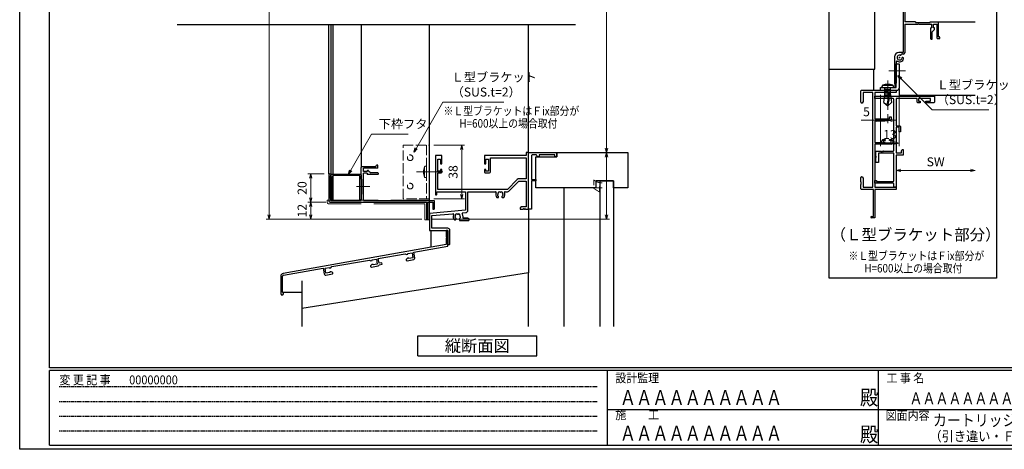
# Model space of a CAD drawing. Units: millimetres. Extents: x -1 to 2514, y 12 to 867.
# Drawn here: x -1 to 694, y 12 to 315 of the extents above; entities that cross this region are included whole.
import ezdxf
from ezdxf.enums import TextEntityAlignment as Align

# ---------------------------------------------------------------- set-up
doc = ezdxf.new("R2010")
doc.units = ezdxf.units.MM
doc.header["$LTSCALE"] = 3
for name, pattern in [('ACAD_ISO02W100', [15, 12, -3]), ('ACAD_ISO04W100', [30, 24, -3, 0, -3]), ('HIDDEN', [0.375, 0.25, -0.125])]:
    doc.linetypes.add(name, pattern=pattern)
doc.layers.get('0').update_dxf_attribs({"lineweight": 25})
doc.layers.get('Defpoints').update_dxf_attribs({"color": 151, "lineweight": 25})
for name, color, linetype, lineweight in [('0000YKKｻｯｼ枠', 7, 'Continuous', 25), ('0000寸法', 4, 'Continuous', 20), ('003', 2, 'Continuous', 25), ('006', 4, 'ACAD_ISO04W100', 20), ('007', 4, 'ACAD_ISO02W100', 20)]:
    doc.layers.add(name, color=color, linetype=linetype, lineweight=lineweight)
for name, color, linetype in [('0000躯体', 253, 'Continuous'), ('2', 7, 'Continuous'), ('YKK_ZWAK', 7, 'Continuous')]:
    doc.layers.add(name, color=color, linetype=linetype)
doc.styles.add('AT_VECTOR', font='romans.shx', dxfattribs={"bigfont": 'extfont.shx'})
doc.styles.add('DIM', font='romans.shx', dxfattribs={"width": 0.75, "bigfont": 'extfont.shx'})
doc.styles.add('YKK_OSSTYLE1', font='romans.shx', dxfattribs={"width": 0.9, "bigfont": 'EXTFONT.SHX'})
doc.dimstyles.new('DIM', dxfattribs={"dimtxt": 3, "dimasz": 1.5, "dimexe": 1, "dimexo": 1.5, "dimgap": 1, "dimtad": 1, "dimdsep": 46, "dimtxsty": 'DIM', "dimblk": 'OPEN30', "dimcen": 0, "dimclrd": 4, "dimclre": 4, "dimclrt": 7, "dimadec": 0, "dimazin": 0, "dimtfac": 1, "dimtmove": 0, "dimatfit": 3, "dimldrblk": 'OPEN30', "dimfxl": 0, "dimlwd": 20, "dimlwe": 20, "dimarcsym": 0})

# ---------------------------------------------------------------- blocks, each defined once
blk = doc.blocks.new('_Open30')
at = {"color": 0, "linetype": 'ByBlock', "lineweight": -2}
for p, q in [((-1, 0.27), (0, 0)), ((0, 0), (-1, -0.27)), ((0, 0), (-1, 0))]:
    blk.add_line(p, q, dxfattribs=at)
blk = doc.blocks.new('aasaasds')
at = {"layer": '003'}
for p, q in [((38.59, 138.58), (38.59, 139.08)), ((39.79, 139.58), (39.09, 139.58)), ((39.79, 137.58), (39.79, 139.58)), ((5.24, 133.58), (5.24, 114.58)), ((5.24, 133.58), (5.94, 133.58)), ((6.44, 132.58), (6.44, 114.78)), ((6.44, 132.58), (6.94, 132.58)), ((28.09, 129.83), (28.09, 138.08)), ((38.59, 138.58), (28.59, 138.58)), ((29.79, 135.18), (29.79, 137.58)), ((39.79, 137.58), (29.79, 137.58)), ((32.29, 135.18), (29.79, 135.18)), ((29.79, 124.88), (29.79, 133.98)), ((32.29, 133.98), (29.79, 133.98)), ((32.29, 133.98), (32.29, 133.18)), ((39.99, 133.18), (32.29, 133.18)), ((33.37, 135.79), (34.99, 134.18)), ((39.99, 134.18), (34.99, 134.18)), ((40.29, 133.48), (40.29, 133.88)), ((28.59, 129.83), (28.09, 129.83)), ((28.59, 119.33), (28.59, 129.83)), ((28.09, 119.33), (28.09, 114.78)), ((28.09, 119.33), (28.59, 119.33)), ((29.49, 124.58), (29.79, 124.88)), ((29.49, 124.58), (29.79, 124.28)), ((29.79, 114.78), (29.79, 124.28)), ((6.24, 113.58), (74.24, 113.58)), ((6.44, 114.78), (28.09, 114.78)), ((29.79, 114.78), (79.74, 114.78)), ((74.24, 113.58), (74.24, 101.58)), ((75.24, 113.58), (78.74, 113.58)), ((75.24, 113.58), (75.24, 101.58)), ((78.74, 113.58), (78.74, 108.58)), ((79.74, 114.78), (79.74, 108.58)), ((78.74, 108.58), (79.74, 108.58)), ((74.24, 101.58), (75.24, 101.58))]:
    blk.add_line(p, q, dxfattribs=at)
at = {"layer": '003', "linetype": 'Continuous'}
for p, q in [((32.29, 135.58), (32.29, 135.18)), ((33.16, 135.88), (32.59, 135.88))]:
    blk.add_line(p, q, dxfattribs=at)
at = {"layer": '003'}
for centre, radius, start, end in [((39.09, 139.08), 0.5, 90, 180), ((5.94, 132.58), 1, 0, 90), ((28.59, 138.08), 0.5, 90, 180), ((33.16, 135.58), 0.3, 45, 90), ((39.99, 133.88), 0.3, 0, 90), ((39.99, 133.48), 0.3, 270, 0), ((6.24, 114.58), 1, 180, 270)]:
    blk.add_arc(centre, radius, start, end, dxfattribs=at)
at = {"layer": '003', "linetype": 'Continuous'}
blk.add_arc((32.59, 135.58), 0.3, 90, 180, dxfattribs=at)
blk = doc.blocks.new('ASDSF')
at = {"layer": '007'}
for p, q in [((309.15, -319.08), (381.35, -319.08)), ((309.15, -320.48), (309.15, -319.08)), ((381.35, -332.88), (381.35, -319.08)), ((378.15, -321.48), (310.15, -321.48)), ((378.15, -332.88), (378.15, -321.48)), ((381.35, -332.88), (378.15, -332.88))]:
    blk.add_line(p, q, dxfattribs=at)
blk.add_arc((310.15, -320.48), 1, 180, 270, dxfattribs=at)
blk = doc.blocks.new('*D46')
at = {"color": 4, "lineweight": 20, "ltscale": 0.2}
for p, q in [((215.03, 186.43), (202.33, 186.43)), ((204.43, 177.58), (204.43, 183.28)), ((283.03, 174.43), (202.33, 174.43))]:
    blk.add_line(p, q, dxfattribs=at)
at = {"layer": 'Defpoints', "color": 0, "ltscale": 0.2}
for p in [(204.43, 186.43), (218.18, 186.43), (286.18, 174.43)]:
    blk.add_point(p, dxfattribs=at)
at = {"color": 4, "lineweight": 20, "ltscale": 0.2, "xscale": 3.15, "yscale": 3.15, "zscale": 3.15}
for p, rotation in [((204.43, 186.43), 90), ((204.43, 174.43), 270)]:
    blk.add_blockref('_Open30', p, dxfattribs=dict(at, rotation=rotation))
at = {"color": 7, "ltscale": 0.2, "insert": (199.18, 180.43), "char_height": 6.3, "attachment_point": 5, "rotation": 90, "style": 'DIM'}
blk.add_mtext('12', dxfattribs=at)
blk = doc.blocks.new('*D47')
at = {"color": 4, "lineweight": 20, "ltscale": 0.2}
for p, q in [((214.03, 206.43), (202.33, 206.43)), ((204.43, 189.58), (204.43, 203.28)), ((215.03, 186.43), (202.33, 186.43))]:
    blk.add_line(p, q, dxfattribs=at)
at = {"layer": 'Defpoints', "color": 0, "ltscale": 0.2}
for p in [(204.43, 206.43), (217.18, 206.43), (218.18, 186.43)]:
    blk.add_point(p, dxfattribs=at)
at = {"color": 4, "lineweight": 20, "ltscale": 0.2, "xscale": 3.15, "yscale": 3.15, "zscale": 3.15}
for p, rotation in [((204.43, 206.43), 90), ((204.43, 186.43), 270)]:
    blk.add_blockref('_Open30', p, dxfattribs=dict(at, rotation=rotation))
at = {"color": 7, "ltscale": 0.2, "insert": (199.18, 196.43), "char_height": 6.3, "attachment_point": 5, "rotation": 90, "style": 'DIM'}
blk.add_mtext('20', dxfattribs=at)
blk = doc.blocks.new('*D49')
at = {"layer": '0000寸法', "color": 4, "lineweight": 20, "ltscale": 0.5}
for p, q in [((268.33, 711.44), (172.93, 711.44)), ((175.03, 708.29), (175.03, 177.58)), ((283.03, 174.43), (172.93, 174.43))]:
    blk.add_line(p, q, dxfattribs=at)
at = {"layer": 'Defpoints', "color": 0, "ltscale": 0.5}
for p in [(271.48, 711.44), (175.03, 174.43), (286.18, 174.43)]:
    blk.add_point(p, dxfattribs=at)
at = {"layer": '0000寸法', "color": 4, "lineweight": 20, "ltscale": 0.5, "xscale": 3.15, "yscale": 3.15, "zscale": 3.15}
for p, rotation in [((175.03, 711.44), 90), ((175.03, 174.43), 270)]:
    blk.add_blockref('_Open30', p, dxfattribs=dict(at, rotation=rotation))
at = {"layer": '0000寸法', "color": 7, "ltscale": 0.5, "insert": (169.78, 442.93), "char_height": 6.3, "attachment_point": 5, "rotation": 90, "style": 'DIM'}
blk.add_mtext('製品H=SH+52', dxfattribs=at)
blk = doc.blocks.new('*D53')
at = {"layer": '003', "color": 4, "lineweight": 20, "ltscale": 0.2}
for p, q in [((291.43, 226.73), (313.14, 226.73)), ((311.04, 223.58), (311.04, 191.88)), ((291.43, 188.73), (313.14, 188.73))]:
    blk.add_line(p, q, dxfattribs=at)
at = {"layer": 'Defpoints', "color": 0, "ltscale": 0.2}
for p in [(288.28, 226.73), (288.28, 188.73), (311.04, 188.73)]:
    blk.add_point(p, dxfattribs=at)
at = {"layer": '003', "color": 4, "lineweight": 20, "ltscale": 0.2, "xscale": 3.15, "yscale": 3.15, "zscale": 3.15}
for p, rotation in [((311.04, 226.73), 90), ((311.04, 188.73), 270)]:
    blk.add_blockref('_Open30', p, dxfattribs=dict(at, rotation=rotation))
at = {"layer": '003', "color": 7, "ltscale": 0.2, "insert": (305.79, 207.73), "char_height": 6.3, "attachment_point": 5, "rotation": 90, "style": 'DIM'}
blk.add_mtext('38', dxfattribs=at)
blk = doc.blocks.new('K-88257', base_point=(331.902095, 204.143141))
at = {"color": 255}
for p, q in [((330.602095, 204.143141), (330.602095, 199.639589)), ((331.902095, 204.143141), (330.602095, 204.143141)), ((331.902095, 193.054678), (331.902095, 204.143141)), ((330.602095, 198.639509), (330.602095, 194.145508)), ((330.602095, 194.145508), (215.551908, 173.859056)), ((282.699139, 184.37887), (301.765017, 187.740698)), ((301.765017, 187.740698), (302.633859, 187.132329)), ((303.572401, 187.856303), (306.625305, 188.394613)), ((303.667907, 187.314659), (303.572401, 187.856303)), ((306.625305, 188.394613), (307.250438, 184.849305)), ((307.870825, 188.817317), (331.902095, 193.054678)), ((308.582783, 184.779605), (307.870825, 188.817317)), ((250.003521, 178.61375), (276.593331, 183.302251)), ((276.593331, 183.302251), (277.462173, 182.693881)), ((277.462173, 182.693881), (278.496221, 182.876212)), ((278.400714, 183.417856), (281.453618, 183.956165)), ((278.496221, 182.876212), (278.400714, 183.417856)), ((281.453618, 183.956165), (282.078752, 180.410857)), ((283.298225, 180.981283), (282.699139, 184.37887)), ((285.267841, 181.328579), (283.298225, 180.981283)), ((285.441489, 180.343771), (285.267841, 181.328579)), ((303.472832, 184.53861), (302.476974, 183.702987)), ((302.476974, 183.702987), (302.563799, 183.210583)), ((302.633859, 187.132329), (303.667907, 187.314659)), ((303.143027, 182.805003), (307.771623, 183.621149)), ((304.261196, 184.67762), (303.472832, 184.53861)), ((304.452251, 184.355909), (304.261196, 184.67762)), ((307.250438, 184.849305), (304.452251, 184.355909)), ((215.860286, 172.593376), (243.897713, 177.537131)), ((243.897713, 177.537131), (244.609671, 173.49942)), ((245.212693, 177.565912), (248.265597, 178.104222)), ((245.837827, 174.020605), (245.212693, 177.565912)), ((248.624336, 174.511941), (245.837827, 174.020605)), ((248.265597, 178.104222), (248.361104, 177.562578)), ((248.361104, 177.562578), (249.395152, 177.744908)), ((248.693837, 174.879596), (248.624336, 174.511941)), ((249.493879, 175.020664), (248.693837, 174.879596)), ((249.395152, 177.744908), (250.003521, 178.61375)), ((250.715479, 174.576038), (249.493879, 175.020664)), ((250.802303, 174.083634), (250.715479, 174.576038)), ((278.301146, 180.100163), (277.305288, 179.264539)), ((277.305288, 179.264539), (277.392112, 178.772135)), ((277.97134, 178.366555), (282.599937, 179.182702)), ((279.08951, 180.239173), (278.301146, 180.100163)), ((279.280565, 179.917462), (279.08951, 180.239173)), ((282.078752, 180.410857), (279.280565, 179.917462)), ((283.409584, 179.985492), (285.441489, 180.343771)), ((213.899204, 171.88944), (213.899204, 159.567639)), ((215.199204, 160.521579), (215.199204, 171.80553)), ((245.768127, 172.68826), (250.396723, 173.504406))]:
    blk.add_line(p, q, dxfattribs=at)
for centre, radius, start, end in [((330.602097, 199.139549), 0.50004, 270, 90), ((303.056202, 183.297407), 0.5, 189.999999999, 279.999999999), ((307.597975, 184.605957), 1, 279.999999999, 9.999999999), ((215.899204, 171.88944), 2, 100, 179.999999999), ((250.309899, 173.99681), 0.5, 279.999999999, 9.999999999), ((277.884516, 178.858959), 0.5, 189.999999999, 279.999999999), ((282.426289, 180.16751), 1, 279.999999999, 349.512684999), ((215.999204, 171.80553), 0.8, 100, 179.999999999), ((245.594479, 173.673068), 1, 189.999999999, 279.999999999), ((214.899204, 159.567639), 1, 179.999999999, 72.542396999)]:
    blk.add_arc(centre, radius, start, end, dxfattribs=at)
blk = doc.blocks.new('基本$0$2K-63602', base_point=(70, 65))
at = {"color": 0, "linetype": 'ByBlock', "lineweight": -2, "ltscale": 0.5}
for p, q in [((8.3, 63), (4.2, 63)), ((4.2, 63), (4.2, 35.5)), ((68.37, 63), (38.8, 63)), ((38.8, 63), (38.8, 57)), ((70, 65), (68.37, 65)), ((68.37, 65), (68.37, 63)), ((70, 25.5), (70, 65)), ((5.83, 51.8), (5.83, 60.3)), ((5.83, 60.3), (7.8, 60.3)), ((7.8, 60.3), (7.8, 57)), ((7.8, 57), (8.8, 57)), ((8.8, 57), (8.8, 62.5)), ((38.8, 57), (39.8, 57)), ((39.8, 57), (39.8, 60.3)), ((39.8, 60.3), (41.8, 60.3)), ((41.8, 60.3), (41.8, 51.8)), ((43, 51.3), (43, 61.37)), ((43, 61.37), (68.37, 61.37)), ((68.37, 61.37), (68.37, 46.5)), ((7.8, 51.8), (5.83, 51.8)), ((5.83, 39), (5.83, 50.8)), ((5.83, 50.8), (8.3, 50.8)), ((8.8, 53), (7.8, 53)), ((7.8, 53), (7.8, 51.8)), ((8.8, 51.3), (8.8, 53)), ((39.8, 53), (38.8, 53)), ((38.8, 53), (38.8, 51.3)), ((39.3, 50.8), (42.5, 50.8)), ((39.8, 51.8), (39.8, 53)), ((41.8, 51.8), (39.8, 51.8)), ((62.03, 46.03), (55, 39)), ((56.14, 37.84), (63.18, 44.87)), ((68.37, 46.5), (63.16, 46.5)), ((63.18, 44.87), (68.37, 44.87)), ((68.37, 44.87), (68.37, 26.63)), ((5.2, 35.5), (5.2, 37.37)), ((5.2, 37.37), (25.5, 37.37)), ((55, 39), (5.83, 39)), ((25.5, 37.37), (25.5, 24.23)), ((27.13, 24.2), (27.13, 37.37)), ((27.13, 37.37), (46.65, 37.37)), ((53.35, 37.37), (55.01, 37.37)), ((47.59, 33.2), (48.45, 33.2)), ((48.85, 33.6), (48.85, 33.74)), ((51.15, 33.74), (51.15, 33.6)), ((51.55, 33.2), (52.41, 33.2)), ((25.5, 24.23), (0, 22)), ((0, 22), (0, 10)), ((1.63, 20.51), (16.63, 21.82)), ((23.52, 22.42), (25.67, 22.61)), ((65.09, 26.63), (64, 26)), ((64, 26), (64, 25.5)), ((64.5, 25), (66.04, 25)), ((68.37, 26.63), (65.09, 26.63)), ((66.96, 25), (67.04, 25)), ((67.96, 25), (69.5, 25)), ((1.63, 11.63), (1.63, 20.51)), ((17.59, 17.6), (18.45, 17.6)), ((18.85, 18), (18.85, 18.14)), ((21.15, 18.14), (21.15, 17.5)), ((21.65, 17), (27.5, 17)), ((23.7, 18.63), (23.7, 19.7)), ((26.91, 18.63), (23.7, 18.63)), ((28, 18), (26.91, 18.63)), ((28, 17.5), (28, 18)), ((0, 10), (13, 10)), ((12.9, 11.63), (1.63, 11.63)), ((13, 10), (13, 5.46)), ((14.5, 0.75), (14.5, 10.03)), ((13, 4.54), (13, 0.75))]:
    blk.add_line(p, q, dxfattribs=at)
for centre, radius, start, end in [((8.3, 62.5), 0.5, 0, 90), ((8.3, 51.3), 0.5, 270, 0), ((39.3, 51.3), 0.5, 180, 270), ((42.5, 51.3), 0.5, 270, 0), ((63.16, 44.9), 1.6, 90, 135), ((4.7, 35.5), 0.5, 180, 0), ((46.65, 36.87), 0.5, 334.8921, 90), ((50, 35.3), 3.2, 154.8921, 221.0145), ((48.52, 35.04), 0.5, 136.8699, 243.1301), ((48.01, 35.52), 0.2, 316.8699, 353.7398), ((50, 35.3), 1.8, 151.96926, 173.7398), ((49.14, 36.53), 0.75, 52.29961, 197.70039), ((48.23, 36.24), 0.2, 331.96926, 17.70039), ((49.72, 37.28), 0.2, 232.29961, 278.03074), ((50, 35.3), 1.8, 81.96926, 98.03074), ((50.28, 37.28), 0.2, 261.96926, 307.70039), ((50.86, 36.53), 0.75, 342.29961, 127.70039), ((51.77, 36.24), 0.2, 162.29961, 208.03074), ((50, 35.3), 1.8, 6.2602, 28.03074), ((51.48, 35.04), 0.5, 296.8699, 43.1301), ((51.99, 35.52), 0.2, 186.2602, 223.1301), ((50, 35.3), 3.2, 318.9855, 25.1079), ((53.35, 36.87), 0.5, 90, 205.1079), ((55.01, 38.97), 1.6, 270, 315), ((48.21, 34.42), 0.2, 26.2602, 63.1301), ((50, 35.3), 1.8, 206.2602, 225.20717), ((48.45, 33.6), 0.4, 270, 0), ((48.45, 33.74), 0.4, 0, 45.20717), ((51.55, 33.74), 0.4, 134.79283, 180), ((51.55, 33.6), 0.4, 180, 270), ((50, 35.3), 1.8, 314.79283, 333.7398), ((51.79, 34.42), 0.2, 116.8699, 153.7398), ((16.67, 21.32), 0.5, 334.02309, 95), ((20, 19.7), 3.2, 154.02309, 221.0145), ((19.14, 20.93), 0.75, 52.29961, 197.70039), ((19.72, 21.68), 0.2, 232.29961, 278.03074), ((20, 19.7), 1.8, 81.96926, 98.03074), ((20.28, 21.68), 0.2, 261.96926, 307.70039), ((20.86, 20.93), 0.75, 342.29961, 127.70039), ((23.56, 21.92), 0.5, 95, 211.9633), ((20, 19.7), 3.7, 360, 31.9633), ((25.53, 24.2), 1.6, 275, 360), ((64.5, 25.5), 0.5, 180, 270), ((66.04, 25.2), 0.2, 270, 336.42182), ((66.5, 25), 0.3, 23.57818, 156.42182), ((66.96, 25.2), 0.2, 203.57818, 270), ((67.04, 25.2), 0.2, 270, 336.42182), ((67.5, 25), 0.3, 23.57818, 156.42182), ((67.96, 25.2), 0.2, 203.57818, 270), ((69.5, 25.5), 0.5, 270, 0), ((18.52, 19.44), 0.5, 136.8699, 243.1301), ((18.01, 19.92), 0.2, 316.8699, 353.7398), ((20, 19.7), 1.8, 151.96926, 173.7398), ((18.21, 18.82), 0.2, 26.2602, 63.1301), ((20, 19.7), 1.8, 206.2602, 225.20717), ((18.23, 20.64), 0.2, 331.96926, 17.70039), ((18.45, 18), 0.4, 270, 0), ((18.45, 18.14), 0.4, 0, 45.20717), ((21.55, 18.14), 0.4, 134.79283, 180), ((21.65, 17.5), 0.5, 180, 270), ((20, 19.7), 1.8, 314.79283, 333.7398), ((21.77, 20.64), 0.2, 162.29961, 208.03074), ((20, 19.7), 1.8, 6.2602, 28.03074), ((21.79, 18.82), 0.2, 116.8699, 153.7398), ((21.48, 19.44), 0.5, 296.8699, 43.1301), ((21.99, 19.92), 0.2, 186.2602, 223.1301), ((27.5, 17.5), 0.5, 270, 0), ((12.9, 10.03), 1.6, 0, 90), ((13.2, 5.46), 0.2, 180, 246.42182), ((13.2, 4.54), 0.2, 113.57818, 180), ((13.75, 0.75), 0.75, 180, 0), ((13, 5), 0.3, 293.57818, 66.42182)]:
    blk.add_arc(centre, radius, start, end, dxfattribs=at)
blk = doc.blocks.new('基本$0$K-99304')
at = {"color": 0, "linetype": 'ByBlock', "flags": 128}
blk.add_lwpolyline([(18.5, -3), (18.5, -1.5), (7.5, -1.5), (7.5, -3), (6, -3), (6, -2.5, 0.414214), (5, -1.5), (3, -1.5, 0.414214), (2, -2.5), (2, -19), (5, -19), (5, -20), (2, -20), (2, -40), (0, -40), (0, 0), (20, 0), (20, -3)], format="xyb", close=True, dxfattribs=at)
blk = doc.blocks.new('2K-63007', base_point=(25, 20))
at = {"color": 0, "linetype": 'ByBlock', "lineweight": -2, "ltscale": 0.5}
for p, q in [((0, 81.5), (0, 89.5)), ((0.5, 90), (25, 90)), ((8.37, 88.37), (1.63, 88.37)), ((1.63, 88.37), (1.63, 82.09)), ((8.37, 21.63), (8.37, 88.37)), ((25, 88.37), (10, 88.37)), ((10, 88.37), (10, 69.9)), ((25, 90), (25, 88.37)), ((1, 81), (0.5, 81)), ((1.63, 82.09), (1, 81)), ((10, 69.9), (20.3, 69.9)), ((20.3, 69.9), (20.3, 71.2)), ((20.3, 71.2), (21.5, 71.2)), ((21.5, 71.2), (21.5, 69.05)), ((17, 68.2), (10, 68.2)), ((10, 68.2), (10, 53.2)), ((21.04, 68.55), (17, 68.2)), ((10, 53.2), (14.9, 53.2)), ((21.5, 52), (10, 52)), ((10, 52), (10, 21.63)), ((14.9, 53.2), (14.9, 54.3)), ((15.9, 55.3), (17.2, 55.3)), ((17.2, 54.5), (16.1, 54.5)), ((16.1, 54.5), (16.1, 53)), ((16.1, 53), (21.3, 53)), ((17.2, 55.3), (17.2, 54.5)), ((20.2, 54.5), (20.2, 55.3)), ((20.2, 55.3), (21.5, 55.3)), ((21.3, 54.5), (20.2, 54.5)), ((21.3, 53), (21.3, 54.5)), ((22.5, 54.3), (22.5, 53)), ((0, 25.46), (0, 28.5)), ((0.5, 29), (1, 29)), ((1, 29), (1.63, 27.91)), ((1.63, 27.91), (1.63, 21.63)), ((0, 24.46), (0, 24.54)), ((0, 20.5), (0, 23.54)), ((1.63, 21.63), (8.37, 21.63)), ((10, 21.63), (25, 21.63)), ((25, 21.63), (25, 20)), ((9, 20), (0.5, 20)), ((9, 0.9), (9, 20)), ((25, 20), (10, 20)), ((10, 20), (10, 0)), ((7.45, 0.9), (9, 0.9)), ((10, 0), (7.45, 0))]:
    blk.add_line(p, q, dxfattribs=at)
for centre, radius, start, end in [((0.5, 89.5), 0.5, 90, 180), ((0.5, 81.5), 0.5, 180, 270), ((21, 69.05), 0.5, 275, 360), ((15.9, 54.3), 1, 90, 180), ((21.5, 54.3), 1, 0, 90), ((21.5, 53), 1, 270, 0), ((0.5, 28.5), 0.5, 90, 180), ((0.2, 25.46), 0.2, 180, 246.42182), ((0.2, 24.54), 0.2, 113.57818, 180), ((0.2, 24.46), 0.2, 180, 246.42182), ((0.2, 23.54), 0.2, 113.57818, 180), ((0, 25), 0.3, 293.57818, 66.42182), ((0, 24), 0.3, 293.57818, 66.42182), ((0.5, 20.5), 0.5, 180, 270), ((7.45, 0.45), 0.45, 90, 270)]:
    blk.add_arc(centre, radius, start, end, dxfattribs=at)
blk = doc.blocks.new('基本$0$2K-64450')
at = {"color": 0, "linetype": 'ByBlock', "lineweight": -2, "ltscale": 0.5}
for p, q in [((0, 62.47), (0, 64.1)), ((0, 64.1), (42, 64.1)), ((42, 64.1), (42, 60)), ((12.87, 62.47), (0, 62.47)), ((13.37, 25.8), (13.37, 61.97)), ((29.8, 62.47), (15, 62.47)), ((15, 62.47), (15, 43.2)), ((29.8, 60), (29.8, 62.47)), ((32, 59.5), (30.3, 59.5)), ((39.3, 62.47), (30.8, 62.47)), ((30.8, 62.47), (30.8, 60.5)), ((30.8, 60.5), (32, 60.5)), ((32, 60.5), (32, 59.5)), ((36, 59.5), (36, 60.5)), ((36, 60.5), (39.3, 60.5)), ((41.5, 59.5), (36, 59.5)), ((39.3, 60.5), (39.3, 62.47)), ((15, 43.2), (17.5, 43.2)), ((17, 42.2), (15, 42.2)), ((15, 42.2), (15, 24.13)), ((17, 39), (17, 42.2)), ((18, 42.7), (18, 39)), ((18, 39), (17, 39)), ((0.5, 21.76), (0.5, 25.3)), ((0.5, 25.3), (4.04, 25.3)), ((12.87, 24), (2.5, 24)), ((2.5, 24), (2.5, 17.3)), ((4.96, 25.3), (5.04, 25.3)), ((5.96, 25.3), (12.87, 25.3)), ((13.37, 4.5), (13.37, 23.5)), ((15, 24.13), (18.7, 24.13)), ((20, 22.5), (15, 22.5)), ((15, 22.5), (15, 0)), ((18.7, 25.63), (19.2, 26.5)), ((18.7, 24.13), (18.7, 25.63)), ((19.2, 26.5), (20, 26.5)), ((20, 26.5), (20, 22.5)), ((0.5, 17.3), (0.5, 20.84)), ((2.5, 17.3), (0.5, 17.3)), ((0, 2.7), (0, 4.7)), ((0, 4.7), (1, 4.7)), ((12.87, 2.7), (0, 2.7)), ((1, 4.7), (1, 4)), ((1, 4), (12.87, 4)), ((13.37, 0), (13.37, 2.2)), ((15, 0), (13.37, 0))]:
    blk.add_line(p, q, dxfattribs=at)
for centre, radius, start, end in [((12.87, 61.97), 0.5, 0, 90), ((30.3, 60), 0.5, 180, 270), ((41.5, 60), 0.5, 270, 0), ((17.5, 42.7), 0.5, 0, 90), ((0.7, 21.76), 0.2, 180, 246.42182), ((0.7, 20.84), 0.2, 113.57818, 180), ((0.5, 21.3), 0.3, 293.57818, 66.42182), ((4.04, 25.1), 0.2, 23.57818, 90), ((4.5, 25.3), 0.3, 203.57818, 336.42182), ((4.96, 25.1), 0.2, 90, 156.42182), ((5.04, 25.1), 0.2, 23.57818, 90), ((5.5, 25.3), 0.3, 203.57818, 336.42182), ((5.96, 25.1), 0.2, 90, 156.42182), ((12.87, 25.8), 0.5, 270, 0), ((12.87, 23.5), 0.5, 0, 90), ((12.87, 4.5), 0.5, 270, 0), ((12.87, 2.2), 0.5, 0, 90)]:
    blk.add_arc(centre, radius, start, end, dxfattribs=at)
blk = doc.blocks.new('*D81')
at = {"layer": '003', "color": 4, "lineweight": 20, "ltscale": 0.2}
for p, q in [((606.85, 262.24), (606.85, 242.08)), ((603.7, 244.18), (593.2, 244.18)), ((611.85, 244.18), (606.85, 244.18)), ((611.85, 248.45), (611.85, 242.08)), ((615, 244.18), (618.15, 244.18))]:
    blk.add_line(p, q, dxfattribs=at)
at = {"layer": 'Defpoints', "color": 0, "ltscale": 0.2}
for p in [(606.85, 265.39), (611.85, 251.6), (606.85, 244.18)]:
    blk.add_point(p, dxfattribs=at)
at = {"layer": '003', "color": 4, "lineweight": 20, "ltscale": 0.2, "xscale": 3.15, "yscale": 3.15, "zscale": 3.15}
blk.add_blockref('_Open30', (606.85, 244.18), dxfattribs=at)
at = {"layer": '003', "color": 4, "lineweight": 20, "ltscale": 0.2, "xscale": 3.15, "yscale": 3.15, "zscale": 3.15, "rotation": 180}
blk.add_blockref('_Open30', (611.85, 244.18), dxfattribs=at)
at = {"layer": '003', "color": 7, "ltscale": 0.2, "insert": (596.87, 249.43), "char_height": 6.3, "attachment_point": 5, "style": 'DIM'}
blk.add_mtext('5', dxfattribs=at)
blk = doc.blocks.new('*D82')
at = {"layer": '003', "color": 4, "lineweight": 20, "ltscale": 0.2}
for p, q in [((606.85, 262.24), (606.85, 226.02)), ((619.85, 263.74), (619.85, 226.02)), ((610, 228.12), (616.7, 228.12))]:
    blk.add_line(p, q, dxfattribs=at)
at = {"layer": 'Defpoints', "color": 0, "ltscale": 0.2}
for p in [(606.85, 265.39), (619.85, 266.89), (619.85, 228.12)]:
    blk.add_point(p, dxfattribs=at)
at = {"layer": '003', "color": 4, "lineweight": 20, "ltscale": 0.2, "xscale": 3.15, "yscale": 3.15, "zscale": 3.15, "rotation": 180}
blk.add_blockref('_Open30', (606.85, 228.12), dxfattribs=at)
at = {"layer": '003', "color": 4, "lineweight": 20, "ltscale": 0.2, "xscale": 3.15, "yscale": 3.15, "zscale": 3.15}
blk.add_blockref('_Open30', (619.85, 228.12), dxfattribs=at)
at = {"layer": '003', "color": 7, "ltscale": 0.2, "insert": (613.35, 233.37), "char_height": 6.3, "attachment_point": 5, "style": 'DIM'}
blk.add_mtext('13', dxfattribs=at)
blk = doc.blocks.new('*D83')
at = {"color": 4, "lineweight": 20, "ltscale": 0.2}
for p, q in [((361.43, 706.44), (415.4, 706.44)), ((413.3, 224.58), (413.3, 703.29)), ((361.43, 221.43), (415.4, 221.43))]:
    blk.add_line(p, q, dxfattribs=at)
at = {"layer": 'Defpoints', "color": 0, "ltscale": 0.2}
for p in [(358.28, 706.44), (413.3, 706.44), (358.28, 221.43)]:
    blk.add_point(p, dxfattribs=at)
at = {"color": 4, "lineweight": 20, "ltscale": 0.2, "xscale": 3.15, "yscale": 3.15, "zscale": 3.15}
for p, rotation in [((413.3, 706.44), 90), ((413.3, 221.43), 270)]:
    blk.add_blockref('_Open30', p, dxfattribs=dict(at, rotation=rotation))
at = {"color": 7, "ltscale": 0.2, "insert": (408.05, 463.93), "char_height": 6.3, "attachment_point": 5, "rotation": 90, "style": 'DIM'}
blk.add_mtext('SH', dxfattribs=at)
blk = doc.blocks.new('*D87')
at = {"color": 4, "lineweight": 20, "ltscale": 0.5}
for p, q in [((381.43, 221.43), (415.4, 221.43)), ((413.3, 177.58), (413.3, 218.28)), ((290.33, 174.43), (415.4, 174.43))]:
    blk.add_line(p, q, dxfattribs=at)
at = {"layer": 'Defpoints', "color": 0, "ltscale": 0.5}
for p in [(378.28, 221.43), (413.3, 221.43), (287.18, 174.43)]:
    blk.add_point(p, dxfattribs=at)
at = {"color": 4, "lineweight": 20, "ltscale": 0.5, "xscale": 3.15, "yscale": 3.15, "zscale": 3.15}
for p, rotation in [((413.3, 221.43), 90), ((413.3, 174.43), 270)]:
    blk.add_blockref('_Open30', p, dxfattribs=dict(at, rotation=rotation))
at = {"color": 7, "ltscale": 0.5, "insert": (408.05, 197.93), "char_height": 6.3, "attachment_point": 5, "rotation": 90, "style": 'DIM'}
blk.add_mtext('47', dxfattribs=at)

msp = doc.modelspace()

# ---------------------------------------------------------------- linework, layer by layer
for p, q in [((288.2821, 187.6321), (288.2821, 311.7548)), ((358.2821, 221.4321), (358.2821, 311.7548))]:
    msp.add_line(p, q)
at = {"layer": '0000YKKｻｯｼ枠', "ltscale": 0.5}
msp.add_line((289.2821, 166.4321), (289.2821, 154.5478), dxfattribs=at)
at = {"layer": '0000躯体', "linetype": 'Continuous'}
for p, q in [((602.8483, 280.393), (602.8483, 340.393)), ((570.4566, 280.393), (602.8483, 280.393))]:
    msp.add_line(p, q, dxfattribs=at)
at = {"layer": '0000躯体', "ltscale": 0.5}
for p, q in [((601.8483, 280.393), (601.8483, 265.393)), ((363.2821, 196.4321), (363.2821, 218.4321)), ((363.2821, 218.4321), (378.2821, 218.4321)), ((378.2821, 218.4321), (378.2821, 221.4321)), ((378.2821, 221.4321), (428.2821, 221.4321)), ((378.2821, 218.4321), (378.2821, 221.4321)), ((378.2821, 218.8821), (378.2821, 218.4321)), ((378.2821, 218.8821), (378.2821, 218.4321)), ((428.2821, 221.4321), (428.2821, 196.4321)), ((405.7821, 196.4321), (363.2821, 196.4321)), ((383.2821, 196.4321), (383.2821, 98.6515)), ((418.2821, 201.4321), (405.7821, 201.4321)), ((405.7821, 201.4321), (405.7821, 196.4321)), ((408.7821, 98.6515), (408.7821, 201.4321)), ((408.7821, 201.4321), (418.2821, 201.4321)), ((418.2821, 196.4321), (418.2821, 201.4321)), ((418.2821, 201.4321), (418.2821, 98.6515)), ((428.2821, 196.4321), (418.2821, 196.4321)), ((358.2821, 181.9321), (358.2821, 136.4321)), ((358.2821, 136.4321), (198.2821, 111.4321)), ((358.2821, 98.6515), (358.2821, 136.4321)), ((198.2821, 130.8251), (198.2821, 98.6515)), ((184.5792, 122.8105), (198.2821, 122.8105))]:
    msp.add_line(p, q, dxfattribs=at)
at = {"layer": '003'}
for p, q in [((622.6483, 333.493), (622.6483, 292.293)), ((623.8483, 329.9913), (623.8483, 313.643)), ((631.3983, 313.643), (623.8483, 313.643)), ((631.3983, 313.643), (631.3983, 313.143)), ((631.3983, 313.143), (641.8983, 313.143)), ((641.8983, 313.143), (641.8983, 313.643)), ((641.8983, 313.643), (647.1483, 313.643)), ((647.1483, 313.643), (673.4643, 313.643)), ((647.6483, 303.143), (647.6483, 313.143)), ((217.1821, 206.4321), (217.1821, 311.7548)), ((220.0321, 311.7548), (220.0321, 206.1258)), ((240.0321, 311.7548), (240.0321, 210.9321)), ((623.8483, 311.943), (633.3483, 311.943)), ((623.8483, 311.943), (623.8483, 291.793)), ((633.6483, 312.243), (633.3483, 311.943)), ((633.6483, 312.243), (633.9483, 311.943)), ((633.9483, 311.943), (643.0483, 311.943)), ((643.0483, 309.443), (642.2483, 309.443)), ((642.2483, 301.743), (642.2483, 309.443)), ((643.0483, 309.443), (643.0483, 311.943)), ((644.8605, 308.3556), (643.2483, 306.7435)), ((643.2483, 301.743), (643.2483, 306.7435)), ((644.2483, 311.943), (646.6483, 311.943)), ((644.2483, 309.443), (644.2483, 311.943)), ((646.6483, 301.943), (646.6483, 311.943)), ((642.5483, 301.443), (642.9483, 301.443)), ((646.6483, 301.943), (648.6483, 301.943)), ((647.6483, 303.143), (648.1483, 303.143)), ((648.6483, 301.943), (648.6483, 302.643)), ((622.3483, 291.993), (619.6483, 291.993)), ((616.6483, 288.993), (616.6483, 269.993)), ((617.8483, 285.4913), (617.8483, 270.493)), ((622.8483, 290.793), (621.5649, 290.793)), ((617.8483, 267.393), (617.8483, 283.993)), ((617.8483, 283.993), (619.8483, 283.993)), ((619.8483, 283.993), (619.8483, 266.893)), ((606.8483, 265.393), (606.8483, 267.393)), ((606.8483, 267.393), (617.8483, 267.393)), ((616.6483, 269.993), (617.3483, 269.993)), ((616.8483, 269.993), (616.8483, 267.393)), ((619.8483, 266.493), (619.8483, 262.493)), ((620.3483, 261.993), (673.4643, 261.993)), ((218.3321, 189.1004), (218.3321, 204.9258)), ((218.5321, 205.1258), (218.6321, 205.1258)), ((218.8321, 205.3258), (218.8321, 205.9258)), ((219.0321, 206.1258), (239.7321, 206.1258)), ((219.3321, 204.0429), (219.3321, 188.3258)), ((220.2735, 205.0672), (219.3906, 204.1843)), ((220.0321, 204.8258), (220.0321, 187.6321)), ((238.8321, 205.1258), (220.4149, 205.1258)), ((239.0321, 187.8258), (239.0321, 204.9258)), ((240.0321, 205.8258), (240.0321, 188.6004)), ((280.0687, 92.0316), (364.0687, 92.0316)), ((280.0687, 78.0316), (280.0687, 92.0316)), ((364.0687, 78.0316), (364.0687, 92.0316)), ((280.0687, 78.0316), (364.0687, 78.0316))]:
    msp.add_line(p, q, dxfattribs=at)
at = {"layer": '003', "ltscale": 0.2}
for p, q in [((218.8821, 206.058), (218.8821, 311.7548)), ((606.8483, 265.393), (618.3483, 265.393))]:
    msp.add_line(p, q, dxfattribs=at)
at = {"layer": '003', "linetype": 'Continuous'}
for p, q in [((644.6483, 309.443), (644.2483, 309.443)), ((644.9483, 308.5678), (644.9483, 309.143))]:
    msp.add_line(p, q, dxfattribs=at)
at = {"layer": '003', "color": 4, "lineweight": 20, "ltscale": 0.2}
for p, q in [((617.8483, 218.7429), (617.8483, 206.7136)), ((620.9983, 208.8136), (670.3143, 208.8136))]:
    msp.add_line(p, q, dxfattribs=at)
at = {"layer": '003', "ltscale": 0.2}
msp.add_lwpolyline([(570.4566, 391.0418), (688.7311, 391.0418), (688.7311, 132.8782), (570.4566, 132.8782)], close=True, dxfattribs=at)
at = {"layer": '003'}
for centre, radius, start, end in [((647.1483, 313.143), 0.5, 0, 90), ((644.6483, 308.5678), 0.3, 315, 0), ((642.5483, 301.743), 0.3, 180, 270), ((642.9483, 301.743), 0.3, 270, 0), ((648.1483, 302.643), 0.5, 0, 90), ((619.6483, 288.993), 3, 90, 180), ((622.3483, 292.293), 0.3, 270, 0), ((618.3483, 285.4913), 0.5, 59.0502769, 180), ((620.1483, 288.493), 1.75, 75, 345), ((620.1483, 288.493), 3, 239.0502769, 345), ((620.763, 290.787), 0.625, 255, 346.3941698), ((621.5649, 290.593), 0.2, 90, 166.3941698), ((622.4424, 287.8783), 0.625, 345, 165), ((622.8483, 291.793), 1, 270, 0), ((617.3483, 270.493), 0.5, 270, 0), ((618.3483, 266.893), 1.5, 270, 0), ((620.3483, 262.493), 0.5, 180, 270), ((218.5321, 204.9258), 0.2, 90, 180), ((218.6321, 205.3258), 0.2, 270, 0), ((219.0321, 205.9258), 0.2, 90, 180), ((219.5321, 204.0429), 0.2, 135, 180), ((220.4149, 204.9258), 0.2, 90, 135), ((238.8321, 204.9258), 0.2, 360, 90), ((239.7321, 205.8258), 0.3, 0, 90), ((219.3321, 189.1004), 1, 180, 255.5224878), ((219.1321, 188.3258), 0.2, 255.5224878, 0), ((239.2321, 187.8258), 0.2, 180, 284.4775122), ((239.0321, 188.6004), 1, 284.4775122, 0)]:
    msp.add_arc(centre, radius, start, end, dxfattribs=at)
at = {"layer": '003', "linetype": 'Continuous'}
msp.add_arc((644.6483, 309.143), 0.3, 0, 90, dxfattribs=at)
at = {"layer": '003'}
msp.add_point((620.1483, 288.493), dxfattribs=at)
at = {"layer": '006'}
for p, q in [((624.2851, 278.993), (612.7116, 278.993)), ((611.8483, 272.219), (611.8483, 251.6044)), ((246.1652, 197.4321), (236.6989, 197.4321))]:
    msp.add_line(p, q, dxfattribs=at)
at = {"layer": '007', "ltscale": 0.2}
msp.add_line((286.2821, 226.7321), (286.2821, 188.7321), dxfattribs=at)
at = {"layer": '007'}
for p, q in [((284.7821, 211.2221), (284.7821, 204.2221)), ((285.7821, 211.7221), (285.2821, 211.7221)), ((286.2821, 211.2221), (286.2821, 204.2221)), ((286.2821, 209.7221), (286.2821, 205.7221)), ((279.0769, 207.7321), (297.7362, 207.7321)), ((285.7821, 203.7221), (285.2821, 203.7221)), ((288.2821, 173.9321), (288.2821, 187.7321))]:
    msp.add_line(p, q, dxfattribs=at)
at = {"layer": '007', "ltscale": 0.2}
msp.add_lwpolyline([(269.6821, 226.7321), (288.2821, 226.7321), (288.2821, 188.7321), (269.6821, 188.7321)], close=True, dxfattribs=at)
for centre in [(274.6821, 217.7321), (274.6821, 197.7321)]:
    msp.add_circle(centre, 2, dxfattribs=at)
at = {"layer": '007'}
for centre, radius, start, end in [((293.5921, 207.7321), 9.5, 158.05298, 202.002958), ((285.2821, 211.2221), 0.5, 90, 180), ((285.7821, 211.2221), 0.5, 0, 90), ((285.2821, 204.2221), 0.5, 180, 270), ((285.7821, 204.2221), 0.5, 270, 0)]:
    msp.add_arc(centre, radius, start, end, dxfattribs=at)
at = {"layer": '2', "color": 2, "linetype": 'Continuous'}
for p, q in [((607.8537, 267.893), (607.8537, 268.393)), ((608.3537, 268.893), (615.3537, 268.893)), ((608.3537, 267.393), (615.3537, 267.393)), ((609.4537, 264.843), (614.1437, 265.253)), ((609.4837, 265.853), (614.1437, 266.263)), ((609.4937, 263.853), (614.1437, 264.263)), ((609.5337, 266.853), (614.1437, 267.263)), ((609.8537, 267.393), (613.8537, 267.393)), ((609.8537, 262.323), (609.8537, 267.393)), ((613.8537, 262.323), (613.8537, 267.393)), ((615.8537, 267.893), (615.8537, 268.393)), ((609.1637, 256.723), (609.8537, 262.323)), ((609.4637, 260.833), (614.1437, 261.243)), ((609.4737, 261.833), (614.1437, 262.243)), ((609.4937, 262.843), (614.1437, 263.253)), ((613.8537, 262.323), (614.6037, 256.723)), ((609.1637, 256.723), (611.8537, 254.393)), ((611.8537, 254.393), (614.6037, 256.723))]:
    msp.add_line(p, q, dxfattribs=at)
for centre, radius, start, end in [((608.3537, 268.393), 0.5, 90, 180), ((608.3537, 267.893), 0.5, 180, 270), ((611.8437, 260.083), 9.5, 67.997042, 111.94702), ((615.3537, 268.393), 0.5, 0, 90), ((615.3537, 267.893), 0.5, 270, 0), ((594.4037, 260.443), 17.75, 343.94377, 4.8788816), ((592.6137, 260.883), 20.31, 341.35981, 6.3339592)]:
    msp.add_arc(centre, radius, start, end, dxfattribs=at)
at = {"layer": 'Defpoints', "ltscale": 0.2}
msp.add_line((110.0791, 311.7548), (391.3568, 311.7548), dxfattribs=at)
at = {"layer": 'Defpoints', "ltscale": 0.5}
msp.add_lwpolyline([(-1, 867), (1228.4, 867), (1228.4, 12), (-1, 12)], close=True, dxfattribs=at)
at = {"layer": 'YKK_ZWAK', "color": 254, "linetype": 'Continuous'}
for p, q in [((20, 69.6), (20, 864)), ((1197.4754, 69.6), (20, 69.6)), ((1140.7754, 67.5), (20, 67.5)), ((20, 15), (20, 67.5)), ((413.8754, 67.5), (413.8754, 15)), ((604.9754, 67.5), (604.9754, 15)), ((20, 15), (1140.7754, 15))]:
    msp.add_line(p, q, dxfattribs=at)
at = {"layer": 'YKK_ZWAK', "color": 131, "linetype": 'HIDDEN'}
for p, q in [((26.898, 56.2314), (406.6619, 56.2314)), ((26.898, 45.8385), (406.6619, 45.8385)), ((26.898, 35.4456), (406.6619, 35.4456)), ((26.898, 25.0527), (406.6619, 25.0527))]:
    msp.add_line(p, q, dxfattribs=at)
at = {"layer": 'YKK_ZWAK', "color": 131, "linetype": 'Continuous'}
for p, q in [((413.8754, 40.2011), (607.0754, 40.2011)), ((607.0754, 40.2011), (815.2754, 40.2011))]:
    msp.add_line(p, q, dxfattribs=at)

# ---------------------------------------------------------------- block references
at = {"layer": '0000YKKｻｯｼ枠'}
for name, p in [('2K-63007', (617.8483, 195.393)), ('基本$0$2K-64450', (602.8483, 197.093)), ('基本$0$K-99304', (358.2821, 221.4321)), ('K-88257', (301.2821, 166.4321))]:
    msp.add_blockref(name, p, dxfattribs=at)
at = {"layer": '0000YKKｻｯｼ枠', "rotation": 1.535218834974255e-06}
msp.add_blockref('基本$0$2K-63602', (358.2821, 221.4321), dxfattribs=at)
at = {"layer": '003'}
for name, p in [('aasaasds', (211.9445, 72.8525)), ('ASDSF', (-93.0658, 506.8158))]:
    msp.add_blockref(name, p, dxfattribs=at)
at = {"layer": '003', "color": 4, "lineweight": 20, "ltscale": 0.2, "xscale": 3.150000000000091, "yscale": 3.149999999999977, "zscale": 3.15, "rotation": 180}
msp.add_blockref('_Open30', (617.8483, 208.8136), dxfattribs=at)
at = {"layer": '003', "color": 4, "lineweight": 20, "ltscale": 0.2, "xscale": 3.150000000000091, "yscale": 3.149999999999977, "zscale": 3.15}
msp.add_blockref('_Open30', (673.4643, 208.8136), dxfattribs=at)

# ---------------------------------------------------------------- texts
for s, height, style, width, p in [('※Ｌ型ブラケットはＦix部分が', 6, 'AT_VECTOR', 0.85, (346.1278, 250.8201)), ('H=600以上の場合取付', 6, 'AT_VECTOR', 0.85, (344.0867, 242.0436)), ('※Ｌ型ブラケットはＦix部分が', 6, 'AT_VECTOR', 0.85, (632.0061, 148.5769)), ('H=600以上の場合取付', 6, 'AT_VECTOR', 0.85, (629.9649, 139.8004)), ('カートリッジネット付四方枠縦面格子', 8, 'YKK_OSSTYLE1', 0.9, (727.2924, 32.4694)), ('（引き違い・Ｆｉｘ段窓\u3000ＲＣ造納まり図）', 7, 'YKK_OSSTYLE1', 0.9, (727.2924, 21.1959))]:
    msp.add_text(s, height=height, dxfattribs=dict(style=style, width=width)).set_placement(p, align=Align.MIDDLE_CENTER)
at = {"style": 'AT_VECTOR'}
for s, height, p in [('（Ｌ型ブラケット部分）', 8, (631.4918, 163.495)), ('縦断面図', 8.4, (322.0687, 85.0316))]:
    msp.add_text(s, height=height, dxfattribs=at).set_placement(p, align=Align.MIDDLE_CENTER)
at = {"color": 7, "ltscale": 0.2, "insert": (252.4699, 236.478), "char_height": 6.3, "attachment_point": 7, "style": 'DIM'}
msp.add_mtext('下枠フタ', dxfattribs=at)
at = {"layer": '003', "color": 7, "ltscale": 0.2, "char_height": 6.3, "style": 'DIM'}
for s, insert, attachment_point in [('Ｌ型ブラケット\\P（SUS.t=2）', (303.9482, 259.0299), 7), ('Ｌ型ブラケット\\P（SUS.t=2）', (646.4308, 253.6329), 7), ('SW', (645.6563, 214.0636), 5)]:
    msp.add_mtext(s, dxfattribs=dict(at, insert=insert, attachment_point=attachment_point))
at = {"layer": 'Defpoints', "style": 'YKK_OSSTYLE1'}
for s, height, width, p in [('00000000', 6.3, 0.9, (76.3072, 57.8302)), ('ＡＡＡＡＡＡＡＡＡＡ', 10.5, 0.8, (422.7095, 43.263)), ('ＡＡＡＡＡＡＡＡＡＡＡＡ', 8.4, 0.8, (627.2121, 43.7709)), ('ＡＡＡＡＡＡＡＡＡＡ', 10.5, 0.8, (422.7095, 18.062))]:
    msp.add_text(s, height=height, dxfattribs=dict(at, width=width)).set_placement(p)
at = {"layer": 'YKK_ZWAK', "color": 131, "linetype": 'Continuous', "style": 'YKK_OSSTYLE1', "width": 0.9}
for s, p in [('変 更 記 事', (27.0717, 57.8302)), ('設計監理', (419.5293, 59.2008)), ('工 事 名', (610.9937, 59.2008)), ('施\u3000\u3000工', (419.5293, 33.2186)), ('図面内容', (610.4013, 32.7776))]:
    msp.add_text(s, height=6.3, dxfattribs=at).set_placement(p)
at = {"layer": 'YKK_ZWAK', "color": 254, "linetype": 'Continuous', "style": 'YKK_OSSTYLE1', "width": 0.9}
for p in [(592.2527, 43.263), (592.2527, 17.2808)]:
    msp.add_text('殿', height=10.5, dxfattribs=at).set_placement(p)

# ---------------------------------------------------------------- dimensions: what is measured, and where the dimension line sits
at = {"ltscale": 0.2}
dim = msp.add_linear_dim(base=(413.3049, 706.4357), p1=(358.2821, 221.4321), p2=(358.2821, 706.4357), angle=90, text='SH', dimstyle='DIM', override={"dimscale": 2.1, "dimadec": 2, "dimazin": 2, "dimtmove": 1, "dimtfill": 1}, dxfattribs=at)
dim.commit()
dim.dimension.update_dxf_attribs({"geometry": '*D83', "text_midpoint": (408.0549, 463.9339)})
at = {"ltscale": 0.5}
dim = msp.add_linear_dim(base=(413.3049, 221.4321), p1=(287.1821, 174.4321), p2=(378.2821, 221.4321), angle=90, dimstyle='DIM', override={"dimscale": 2.1, "dimadec": 2, "dimazin": 2, "dimtfill": 1}, dxfattribs=at)
dim.commit()
dim.dimension.update_dxf_attribs({"geometry": '*D87', "text_midpoint": (408.0549, 197.9321)})
at = {"ltscale": 0.2}
for base, p1, p2, override, picture, middle in [((204.4286, 206.4321), (218.1821, 186.4321), (217.1821, 206.4321), {"dimscale": 2.1, "dimadec": 2, "dimazin": 2, "dimtmove": 1, "dimtfill": 1}, '*D47', (199.1786, 196.4321)), ((204.4286, 186.4321), (286.1821, 174.4321), (218.1821, 186.4321), {"dimscale": 2.1, "dimadec": 2, "dimazin": 2, "dimtfill": 1}, '*D46', (199.1786, 180.4321))]:
    dim = msp.add_linear_dim(base=base, p1=p1, p2=p2, angle=90, dimstyle='DIM', override=override, dxfattribs=at)
    dim.commit()
    dim.dimension.update_dxf_attribs({"geometry": picture, "text_midpoint": middle})
at = {"layer": '0000寸法', "ltscale": 0.5}
dim = msp.add_linear_dim(base=(175.0286, 174.4321), p1=(271.4821, 711.4357), p2=(286.1821, 174.4321), angle=90, text='製品H=SH+52', dimstyle='DIM', override={"dimscale": 2.1, "dimadec": 2, "dimazin": 2, "dimtfill": 1}, dxfattribs=at)
dim.commit()
dim.dimension.update_dxf_attribs({"geometry": '*D49', "text_midpoint": (169.7786, 442.9339)})
at = {"layer": '003', "ltscale": 0.2}
for base, p1, p2, picture, middle in [((606.8483, 244.1798), (611.8483, 251.6044), (606.8483, 265.393), '*D81', (596.8733, 249.4298)), ((619.8483, 228.1249), (606.8483, 265.393), (619.8483, 266.893), '*D82', (613.3483, 233.3749))]:
    dim = msp.add_linear_dim(base=base, p1=p1, p2=p2, dimstyle='DIM', override={"dimscale": 2.1, "dimadec": 2, "dimazin": 2, "dimtfill": 1}, dxfattribs=at)
    dim.commit()
    dim.dimension.update_dxf_attribs({"geometry": picture, "text_midpoint": middle})
dim = msp.add_linear_dim(base=(311.0407, 188.7321), p1=(288.2821, 226.7321), p2=(288.2821, 188.7321), angle=90, dimstyle='DIM', override={"dimscale": 2.1, "dimadec": 2, "dimazin": 2, "dimtfill": 1}, dxfattribs=at)
dim.commit()
dim.dimension.update_dxf_attribs({"geometry": '*D53', "text_midpoint": (305.7907, 207.7321)})

# ---------------------------------------------------------------- leaders
at = {"ltscale": 0.2, "annotation_type": 0, "has_hookline": 1, "hookline_direction": 0, "text_width": 20.79}
msp.add_leader([(231.1443, 206.1258), (247.4557, 234.378), (250.3699, 234.378)], dimstyle='DIM', override={"dimscale": 2.1, "dimgap": 1, "dimtad": 1, "dimadec": 2, "dimazin": 2, "dimtfill": 1}, dxfattribs=at)
at = {"layer": '003', "ltscale": 0.2, "annotation_type": 0, "has_hookline": 1, "hookline_direction": 0, "text_width": 36.855}
for points in [[(618.9926, 275.8446), (643.3043, 251.5329), (644.3308, 251.5329)], [(277.3941, 221.7267), (297.7187, 256.9299), (301.8482, 256.9299)]]:
    msp.add_leader(points, dimstyle='DIM', override={"dimscale": 2.1, "dimgap": 1, "dimtad": 1, "dimadec": 2, "dimazin": 2, "dimtfill": 1}, dxfattribs=at)

doc.saveas('drawing.dxf')
